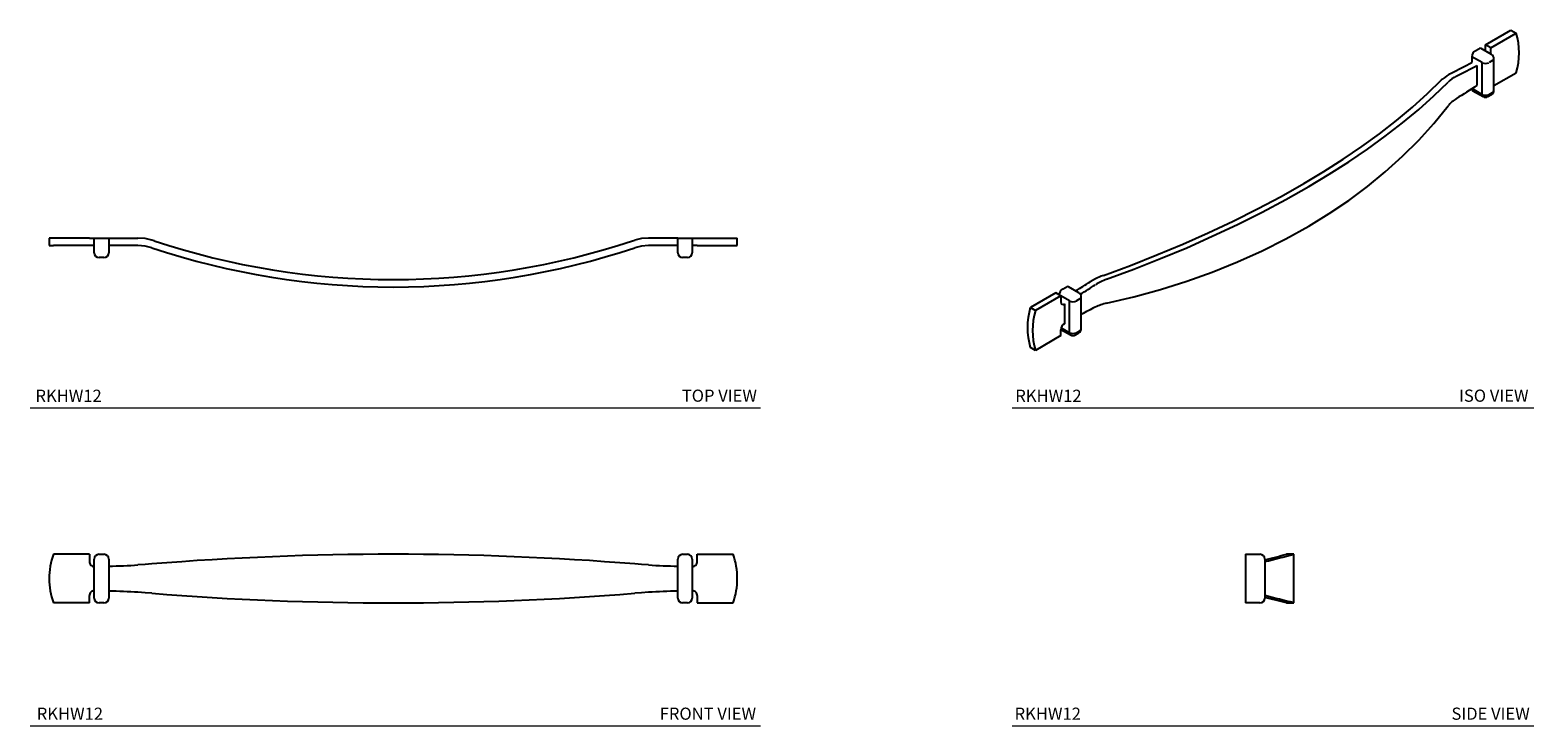
# Model space of a CAD drawing. Units: inches. Extents: x 2.9 to 33.8, y 4.3 to 18.6.
import ezdxf

# ---------------------------------------------------------------- set-up
doc = ezdxf.new("R2010")
doc.units = ezdxf.units.IN
doc.header["$MEASUREMENT"] = 0
doc.layers.add('A-TEXT', color=251, linetype='Continuous', lineweight=9)
doc.layers.add('WATERWORKS HARDWARE', color=7, linetype='Continuous')
doc.styles.add('GOTHAM BOOK', font='GOTHMBOK.TTF', dxfattribs={"height": 0.25})

# ---------------------------------------------------------------- blocks, each defined once
blk = doc.blocks.new('RKHW12 TOP')
at = {"layer": 'WATERWORKS HARDWARE', "ltscale": 3}
for p, q in [((-7.075, 0), (-7.075, -0.15)), ((-6.989, 0), (-7.075, 0)), ((-7.075, -0.15), (-6.989, -0.15)), ((-6.25, 0), (-6.989, 0)), ((-6.25, -0.15), (-6.989, -0.15)), ((-6.25, 0), (-6.149, 0)), ((-6.149, -0.15), (-6.25, -0.15)), ((-6.15, -0.3), (-6.15, 0)), ((-6.15, 0), (-5.85, 0)), ((-5.85, 0), (-5.85, -0.3)), ((-5.85, 0), (-5.25, 0)), ((-5.25, -0.15), (-5.85, -0.15)), ((-4.919, -0.054), (-4.966, -0.039)), ((4.919, -0.054), (4.966, -0.039)), ((5.85, 0), (5.25, 0)), ((5.85, -0.15), (5.25, -0.15)), ((5.85, -0.3), (5.85, 0)), ((5.85, 0), (6.15, 0)), ((6.149, 0), (6.25, 0)), ((6.25, -0.15), (6.149, -0.15)), ((6.15, 0), (6.15, -0.3)), ((6.25, 0), (6.989, 0)), ((6.25, -0.15), (6.989, -0.15)), ((6.989, 0), (7.075, 0)), ((6.989, -0.15), (7.075, -0.15)), ((7.075, -0.15), (7.075, 0)), ((-5.95, -0.4), (-6.05, -0.4)), ((6.05, -0.4), (5.95, -0.4))]:
    blk.add_line(p, q, dxfattribs=at)
at = {"layer": 'WATERWORKS HARDWARE', "ltscale": 3, "flags": 128}
for points in [[(-4.966, -0.039), (-5.105, -0.01), (-5.25, 0)], [(-4.966, -0.196), (-5.104, -0.162), (-5.25, -0.15)], [(5.25, 0), (5.108, -0.01), (4.966, -0.039)], [(5.25, -0.15), (5.108, -0.161), (4.966, -0.196)]]:
    blk.add_lwpolyline(points, dxfattribs=at)
at = {"layer": 'WATERWORKS HARDWARE', "ltscale": 9}
for centre, radius, start, end in [((-6.05, -0.3), 0.1, 180, 270), ((-5.95, -0.3), 0.1, 270, 0), ((0, 14.669), 15.673, 251.5268, 288.4732), ((0, 14.738), 15.588, 251.6067, 288.3933), ((5.95, -0.3), 0.1, 180, 270), ((6.05, -0.3), 0.1, 270, 0)]:
    blk.add_arc(centre, radius, start, end, dxfattribs=at)
blk = doc.blocks.new('RKHW12 ISO')
at = {"layer": 'WATERWORKS HARDWARE', "ltscale": 3}
for p, q in [((4.419, 2.551), (4.942, 2.853)), ((4.525, 2.49), (5.048, 2.792)), ((4.942, 2.853), (5.048, 2.792)), ((4.54, 2.352), (4.328, 2.475)), ((4.525, 2.49), (4.419, 2.551)), ((4.419, 2.429), (4.419, 2.551)), ((4.525, 2.368), (4.525, 2.49)), ((4.349, 2.184), (4.137, 2.306)), ((4.137, 2.306), (4.137, 2.188)), ((4.207, 2.429), (4.278, 2.47)), ((4.349, 1.531), (4.349, 2.184)), ((4.419, 2.429), (4.525, 2.368)), ((4.419, 2.422), (4.419, 2.429)), ((4.561, 2.225), (4.49, 2.184)), ((4.525, 2.368), (4.525, 2.361)), ((4.59, 1.612), (4.59, 2.266)), ((4.243, 2.123), (4.243, 1.714)), ((4.59, 1.711), (5.048, 1.975)), ((3.516, 1.827), (3.539, 1.849)), ((4.143, 1.649), (4.349, 1.531)), ((4.157, 1.607), (4.369, 1.485)), ((4.49, 1.531), (4.561, 1.571)), ((4.469, 1.485), (4.54, 1.526)), ((-4.278, -2.47), (-4.207, -2.429)), ((-3.945, -2.546), (-4.157, -2.424)), ((-3.44, -2.189), (-3.484, -2.205)), ((-4.419, -2.551), (-4.942, -2.853)), ((-4.313, -2.613), (-4.836, -2.914)), ((-4.313, -2.613), (-4.419, -2.551)), ((-4.313, -2.613), (-4.313, -2.735)), ((-4.137, -2.715), (-4.313, -2.613)), ((-4.243, -2.776), (-4.243, -3.184)), ((-4.137, -3.368), (-4.137, -2.715)), ((-3.924, -2.674), (-3.995, -2.715)), ((-3.895, -3.286), (-3.895, -2.633)), ((-4.942, -2.853), (-4.836, -2.914)), ((-4.313, -3.3), (-4.116, -3.414)), ((-4.313, -3.429), (-4.313, -3.307)), ((-4.307, -3.269), (-4.137, -3.368)), ((-4.016, -3.414), (-3.945, -3.373)), ((-3.995, -3.368), (-3.924, -3.327)), ((-4.836, -3.731), (-4.942, -3.67)), ((-4.313, -3.429), (-4.836, -3.731))]:
    blk.add_line(p, q, dxfattribs=at)
at = {"layer": 'WATERWORKS HARDWARE', "ltscale": 3, "flags": 128}
for points in [[(-3.44, -2.189), (-2.885, -1.984), (-2.341, -1.77), (-1.807, -1.547), (-1.287, -1.316), (-0.771, -1.073), (-0.271, -0.823), (0.214, -0.565), (0.682, -0.3), (1.096, -0.051), (1.493, 0.202), (1.874, 0.46), (2.237, 0.723), (2.587, 0.994), (2.917, 1.268), (3.227, 1.546), (3.516, 1.827)], [(-3.373, -2.269), (-2.813, -2.062), (-2.264, -1.846), (-1.725, -1.621), (-1.2, -1.387), (-0.679, -1.142), (-0.175, -0.89), (0.315, -0.629), (0.787, -0.362), (1.205, -0.111), (1.606, 0.145), (1.991, 0.406), (2.358, 0.671), (2.712, 0.944), (3.045, 1.221), (3.358, 1.502), (3.65, 1.785)], [(-3.373, -2.761), (-2.813, -2.628), (-2.264, -2.478), (-1.725, -2.309), (-1.2, -2.122), (-0.679, -1.913), (-0.175, -1.687), (0.315, -1.441), (0.787, -1.178), (1.205, -0.92), (1.606, -0.649), (1.991, -0.361), (2.358, -0.061), (2.712, 0.258), (3.045, 0.59), (3.358, 0.936), (3.65, 1.293)], [(-3.484, -2.205), (-3.603, -2.259), (-3.712, -2.322)]]:
    blk.add_lwpolyline(points, dxfattribs=at)
at = {"layer": 'WATERWORKS HARDWARE', "ltscale": 9}
for centre, radius, start, end in [((3.715, 2.384), 1.395, 342.9771, 17.0229), ((4.307, 2.429), 0.0503, 65.6929, 125.6176), ((-2.691, 14.63), 14.192, 296.8188, 298.7549), ((4.29, 2.299), 0.154, 122.6055, 177.3945), ((4.419, 2.32), 0.154, 242.6097, 297.3903), ((4.063, 1.251), 0.794, 116.1565, 131.2044), ((4.099, 1.324), 0.644, 115.8825, 134.2704), ((-2.585, 14.569), 14.192, 296.8188, 298.7549), ((12.607, -12.088), 16.135, 121.2242, 123.0029), ((4.184, 1.646), 0.0469, 180.4514, 235.6257), ((4.182, 0.87), 0.679, 122.354, 141.5231), ((4.419, 1.667), 0.154, 242.6097, 297.3903), ((4.419, 1.571), 0.1, 240.0027, 299.9973), ((-4.195, -2.599), 0.154, 122.6055, 177.3945), ((-4.178, -2.47), 0.0503, 65.6929, 125.6176), ((-12.577, 11.329), 16.276, 301.763, 302.9982), ((-12.467, 11.262), 16.27, 301.7223, 302.9983), ((-2.997, -3.336), 1.131, 109.3872, 122.5624), ((-4.27, -2.742), 0.0437, 170.8733, 309.7371), ((-4.066, -2.578), 0.154, 242.6097, 297.3903), ((-3.169, -3.731), 0.99, 101.9069, 116.2254), ((-3.609, -3.261), 1.395, 162.9771, 197.0229), ((-3.503, -3.323), 1.395, 162.9771, 197.0229), ((2.733, -15.384), 14.053, 116.813, 118.1407), ((-4.16, -3.314), 0.154, 122.3806, 177.4123), ((-4.066, -3.231), 0.154, 242.6097, 297.3903), ((-4.066, -3.327), 0.1, 240.0027, 299.9973)]:
    blk.add_arc(centre, radius, start, end, dxfattribs=at)
at = {"layer": 'WATERWORKS HARDWARE', "ltscale": 3}
for centre, radius, start, end in [((4.49, 2.266), 0.1, 0, 60.0027), ((4.54, 2.271), 0.0503, 294.3747, 354.3052), ((4.49, 1.612), 0.1, 299.9973, 0), ((4.54, 1.617), 0.0503, 294.3747, 354.3052), ((-3.995, -2.633), 0.1, 0, 60.0027), ((-3.945, -2.628), 0.0503, 294.3747, 354.3052), ((-3.995, -3.286), 0.1, 299.9973, 0), ((-3.945, -3.281), 0.0503, 294.3747, 354.3052)]:
    blk.add_arc(centre, radius, start, end, dxfattribs=at)
blk = doc.blocks.new('RKHW12 FRONT')
at = {"layer": 'WATERWORKS HARDWARE', "ltscale": 3}
for p, q in [((-6.25, 0.5), (-6.989, 0.5)), ((-6.25, 0.5), (-6.25, 0.35)), ((-6.15, -0.4), (-6.15, 0.4)), ((-6.05, 0.5), (-5.95, 0.5)), ((-5.85, 0.4), (-5.85, -0.4)), ((5.85, -0.4), (5.85, 0.4)), ((5.95, 0.5), (6.05, 0.5)), ((6.15, 0.4), (6.15, -0.4)), ((6.25, 0.35), (6.25, 0.5)), ((6.25, 0.5), (6.989, 0.5)), ((-6.25, -0.5), (-6.989, -0.5)), ((-6.25, -0.5), (-6.25, -0.35)), ((-5.95, -0.5), (-6.05, -0.5)), ((6.05, -0.5), (5.95, -0.5)), ((6.25, -0.35), (6.25, -0.5)), ((6.25, -0.5), (6.989, -0.5))]:
    blk.add_line(p, q, dxfattribs=at)
at = {"layer": 'WATERWORKS HARDWARE', "ltscale": 3, "flags": 128}
for points in [[(-4.966, 0.301), (-5.104, 0.291), (-5.25, 0.281)], [(5.25, 0.281), (5.108, 0.291), (4.966, 0.301)], [(-4.966, -0.301), (-5.104, -0.291), (-5.25, -0.281)], [(5.25, -0.281), (5.108, -0.291), (4.966, -0.301)]]:
    blk.add_lwpolyline(points, dxfattribs=at)
at = {"layer": 'WATERWORKS HARDWARE', "ltscale": 9}
for centre, radius, start, end in [((-5.575, 0), 1.5, 160.5288, 199.4712), ((-6.15, 0.35), 0.1, 180, 270.3587), ((-6.05, 0.4), 0.1, 90, 180), ((-5.95, 0.4), 0.1, 0, 90), ((0, -61.675), 62.175, 85.41878, 94.58122), ((5.95, 0.4), 0.1, 90, 180), ((6.05, 0.4), 0.1, 0, 90), ((6.15, 0.35), 0.1, 269.6413, 0), ((5.575, 0), 1.5, 340.5288, 19.4712), ((-6.25, 16.325), 16.075, 271.4258, 273.5665), ((6.25, 16.325), 16.075, 266.4335, 268.5741), ((-6.15, -0.35), 0.1, 89.6413, 180), ((-6.25, -16.325), 16.075, 86.4335, 88.5742), ((0, 61.675), 62.175, 265.41878, 274.58122), ((6.25, -16.325), 16.075, 91.4259, 93.5665), ((6.15, -0.35), 0.1, 0, 90.3587), ((-6.05, -0.4), 0.1, 180, 270), ((-5.95, -0.4), 0.1, 270, 360), ((5.95, -0.4), 0.1, 180, 270), ((6.05, -0.4), 0.1, 270, 360)]:
    blk.add_arc(centre, radius, start, end, dxfattribs=at)
blk = doc.blocks.new('RKHW12 SIDE')
at = {"layer": 'WATERWORKS HARDWARE', "ltscale": 3}
for p, q in [((0, 0.5), (0.15, 0.5)), ((0, 0.5), (0, -0.5)), ((0.15, 0.5), (0.3, 0.5)), ((0.4, 0.4), (0.4, -0.4)), ((1, 0.5), (0.848, 0.5)), ((1, -0.5), (1, 0.5)), ((0.3, -0.5), (0, -0.5)), ((0.848, -0.5), (1, -0.5))]:
    blk.add_line(p, q, dxfattribs=at)
at = {"layer": 'WATERWORKS HARDWARE', "ltscale": 9}
for centre, radius, start, end in [((0.3, 0.4), 0.1, 0, 90), ((-15.116, 64.05), 65.562, 283.68992, 284.22848), ((-14.922, 63.3), 64.75, 283.68798, 284.09637), ((0.3, -0.4), 0.1, 270, 0), ((-15.116, -64.05), 65.562, 75.77152, 76.31008), ((-14.922, -63.3), 64.75, 75.90363, 76.31202)]:
    blk.add_arc(centre, radius, start, end, dxfattribs=at)

msp = doc.modelspace()

# ---------------------------------------------------------------- linework, layer by layer
at = {"layer": 'A-TEXT'}
for p, q in [((2.885, 10.854), (17.905, 10.854)), ((23.08, 10.854), (33.812, 10.854)), ((2.885, 4.317), (17.905, 4.317)), ((23.08, 4.317), (33.812, 4.317))]:
    msp.add_line(p, q, dxfattribs=at)

# ---------------------------------------------------------------- block references
at = {"layer": 'WATERWORKS HARDWARE'}
for name, p in [('RKHW12 ISO', (28.398, 15.769)), ('RKHW12 TOP', (10.354, 14.344)), ('RKHW12 FRONT', (10.354, 7.345)), ('RKHW12 SIDE', (27.877, 7.345))]:
    msp.add_blockref(name, p, dxfattribs=at)

# ---------------------------------------------------------------- texts
at = {"layer": 'A-TEXT', "style": 'GOTHAM BOOK'}
for p in [(2.995, 10.979), (23.146, 10.979), (3.022, 4.442), (23.132, 4.442)]:
    msp.add_text('RKHW12', height=0.25, dxfattribs=at).set_placement(p)
at = {"layer": 'A-TEXT', "char_height": 0.25, "width": 3.63018, "attachment_point": 6, "style": 'GOTHAM BOOK'}
for s, insert in [('\\A1;TOP VIEW', (17.833, 11.106)), ('\\A1;ISO VIEW', (33.701, 11.106)), ('\\A1;FRONT VIEW', (17.815, 4.568)), ('\\A1;SIDE VIEW', (33.727, 4.568))]:
    msp.add_mtext(s, dxfattribs=dict(at, insert=insert))

doc.saveas('drawing.dxf')
